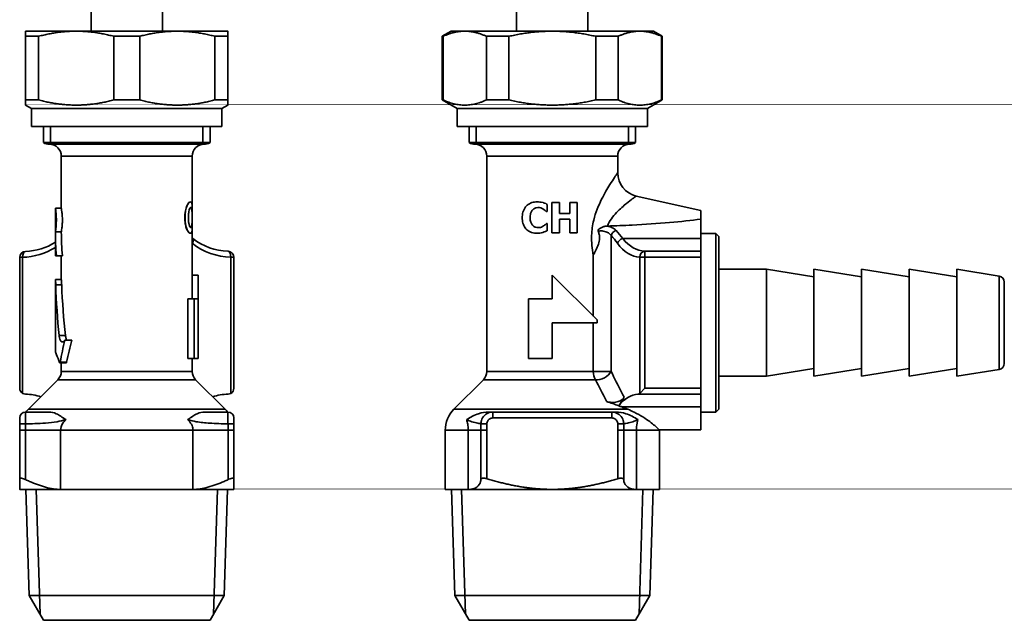
# Model space of a CAD drawing. Units: millimetres. Extents: x 52 to 239, y 41 to 184.
# Drawn here: x 156 to 239, y 78 to 129 of the extents above; entities that cross this region are included whole.
import ezdxf

# ---------------------------------------------------------------- set-up
doc = ezdxf.new("R2010")
doc.units = ezdxf.units.MM
doc.layers.add('Visible (ISO)', color=7, linetype='Continuous', lineweight=35)
doc.layers.add('Visible Narrow (ISO)', color=7, linetype='Continuous', lineweight=35)

msp = doc.modelspace()

# ---------------------------------------------------------------- linework, layer by layer
at = {"layer": 'Visible (ISO)'}
for p, q in [((161.809, 132.54), (161.809, 127.985)), ((167.809, 132.54), (167.809, 127.985)), ((197.583, 132.54), (197.583, 127.985)), ((203.583, 132.54), (203.583, 127.985)), ((160.559, 127.985), (156.309, 127.985)), ((156.309, 127.552), (157.399, 127.552)), ((156.309, 122.206), (156.309, 127.552)), ((157.399, 122.206), (157.399, 127.552)), ((169.059, 127.985), (160.559, 127.985)), ((163.719, 127.552), (165.899, 127.552)), ((163.719, 122.206), (163.719, 127.552)), ((165.899, 122.206), (165.899, 127.552)), ((173.309, 127.985), (169.059, 127.985)), ((172.219, 127.552), (173.309, 127.552)), ((172.219, 122.206), (172.219, 127.552)), ((173.309, 122.206), (173.309, 127.552)), ((192.083, 127.985), (191.333, 127.552)), ((191.333, 127.552), (191.397, 127.552)), ((191.333, 122.206), (191.333, 127.552)), ((191.397, 122.206), (191.397, 127.552)), ((193.221, 127.985), (192.083, 127.985)), ((200.583, 127.985), (193.221, 127.985)), ((195.046, 127.552), (196.934, 127.552)), ((195.046, 122.206), (195.046, 127.552)), ((196.934, 122.206), (196.934, 127.552)), ((207.944, 127.985), (200.583, 127.985)), ((204.231, 127.552), (206.119, 127.552)), ((204.231, 122.206), (204.231, 127.552)), ((206.119, 122.206), (206.119, 127.552)), ((209.083, 127.985), (207.944, 127.985)), ((209.083, 127.985), (209.833, 127.552)), ((209.768, 127.552), (209.833, 127.552)), ((209.768, 122.206), (209.768, 127.552)), ((209.833, 122.206), (209.833, 127.552)), ((157.399, 122.206), (156.309, 122.206)), ((156.809, 121.485), (156.309, 121.773)), ((165.899, 122.206), (163.719, 122.206)), ((173.309, 122.206), (172.219, 122.206)), ((172.809, 121.485), (173.309, 121.773)), ((191.397, 122.206), (191.333, 122.206)), ((192.583, 121.485), (191.333, 122.206)), ((196.934, 122.206), (195.046, 122.206)), ((206.119, 122.206), (204.231, 122.206)), ((208.583, 121.485), (209.833, 122.206)), ((209.833, 122.206), (209.768, 122.206)), ((156.809, 119.985), (156.809, 121.485)), ((156.809, 121.485), (172.809, 121.485)), ((172.809, 119.985), (172.809, 121.485)), ((192.583, 119.985), (192.583, 121.485)), ((192.583, 121.485), (208.583, 121.485)), ((208.583, 119.985), (208.583, 121.485)), ((156.809, 119.985), (172.809, 119.985)), ((157.809, 119.985), (157.809, 118.619)), ((171.809, 119.985), (171.809, 118.619)), ((192.583, 119.985), (208.583, 119.985)), ((193.583, 119.985), (193.583, 118.619)), ((207.583, 119.985), (207.583, 118.619)), ((157.809, 118.619), (171.809, 118.619)), ((157.809, 118.619), (171.809, 118.619)), ((193.583, 118.619), (207.583, 118.619)), ((193.583, 118.619), (207.583, 118.619)), ((159.309, 117.485), (159.309, 113.111)), ((170.309, 117.485), (170.309, 113.594)), ((195.083, 117.485), (195.083, 99.399)), ((206.083, 117.485), (206.083, 116.087)), ((170.169, 113.643), (170.159, 113.643)), ((170.303, 112.826), (170.303, 113.431)), ((170.319, 113.594), (170.309, 113.594)), ((170.309, 111.054), (170.309, 113.594)), ((170.319, 113.594), (170.319, 113.594)), ((170.319, 113.594), (170.319, 111.054)), ((170.319, 113.594), (170.319, 111.054)), ((200.164, 112.826), (200.164, 113.431)), ((200.54, 113.594), (201.179, 113.594)), ((200.54, 113.594), (200.54, 111.054)), ((201.179, 112.663), (201.179, 113.594)), ((202.045, 113.594), (202.683, 113.594)), ((202.045, 113.594), (202.045, 112.663)), ((202.683, 111.054), (202.683, 113.594)), ((213.083, 112.918), (207.646, 114.135)), ((158.809, 113.111), (159.309, 113.111)), ((158.809, 113.111), (158.809, 111.111)), ((170.298, 112.826), (170.288, 112.826)), ((170.303, 112.826), (170.298, 112.826)), ((200.164, 112.826), (200.1, 112.826)), ((201.179, 112.663), (202.045, 112.663)), ((213.083, 112.918), (213.083, 112.193)), ((170.298, 111.819), (170.288, 111.819)), ((170.298, 111.819), (170.303, 111.819)), ((170.303, 111.223), (170.303, 111.819)), ((200.106, 111.819), (200.164, 111.819)), ((200.164, 111.223), (200.164, 111.819)), ((201.179, 111.054), (201.179, 112.18)), ((202.045, 112.18), (201.179, 112.18)), ((202.045, 112.18), (202.045, 111.054)), ((213.083, 112.193), (213.083, 110.556)), ((158.809, 111.111), (159.309, 111.111)), ((158.809, 111.105), (158.809, 109.111)), ((159.309, 111.111), (159.309, 111.105)), ((170.169, 111.004), (170.158, 111.004)), ((170.269, 111.616), (170.259, 111.616)), ((170.319, 111.054), (170.309, 111.054)), ((170.309, 111.054), (170.309, 107.485)), ((170.319, 111.054), (170.319, 111.054)), ((201.179, 111.054), (200.54, 111.054)), ((202.683, 111.054), (202.045, 111.054)), ((214.333, 110.985), (213.083, 110.985)), ((214.333, 95.985), (214.333, 110.985)), ((214.583, 110.735), (214.333, 110.985)), ((213.083, 109.487), (213.083, 110.556)), ((214.583, 110.735), (214.583, 96.235)), ((213.083, 109.487), (213.083, 108.987)), ((155.809, 108.985), (155.809, 97.985)), ((158.892, 109.111), (158.809, 109.111)), ((158.892, 109.111), (159.4, 109.111)), ((159.309, 109.111), (159.309, 107.114)), ((173.809, 97.982), (173.809, 108.987)), ((213.083, 97.982), (213.083, 108.987)), ((214.583, 107.985), (218.583, 107.985)), ((218.583, 98.985), (218.583, 107.985)), ((222.583, 107.335), (218.583, 107.985)), ((222.583, 98.985), (222.583, 107.985)), ((226.583, 107.335), (222.583, 107.985)), ((226.583, 98.985), (226.583, 107.985)), ((230.583, 107.335), (226.583, 107.985)), ((230.583, 98.985), (230.583, 107.985)), ((234.583, 107.335), (230.583, 107.985)), ((234.583, 98.985), (234.583, 107.985)), ((238.163, 107.403), (234.583, 107.985)), ((158.809, 107.114), (158.809, 103.583)), ((158.809, 107.114), (159.309, 107.114)), ((170.309, 105.485), (170.309, 107.485)), ((170.809, 107.485), (170.309, 107.485)), ((170.809, 107.485), (170.809, 105.485)), ((200.583, 107.485), (204.343, 103.724)), ((200.583, 107.485), (200.583, 105.485)), ((238.583, 106.909), (238.583, 100.06)), ((158.841, 106.678), (159.344, 106.678)), ((169.933, 100.485), (169.933, 105.485)), ((170.466, 105.485), (169.933, 105.485)), ((170.466, 105.485), (170.809, 105.485)), ((170.466, 105.485), (170.466, 100.485)), ((170.809, 105.485), (170.809, 103.485)), ((198.583, 105.485), (200.583, 105.485)), ((198.583, 105.485), (198.583, 100.485)), ((170.809, 100.485), (170.809, 103.485)), ((204.343, 103.485), (200.583, 103.485)), ((200.583, 100.485), (200.583, 103.485)), ((204.343, 103.724), (204.343, 103.485)), ((158.809, 102.402), (158.817, 102.402)), ((158.809, 102.402), (158.809, 101.028)), ((159.613, 102.01), (160.199, 102.01)), ((170.466, 100.485), (169.933, 100.485)), ((170.309, 100.485), (170.309, 99.399)), ((170.809, 100.485), (170.466, 100.485)), ((200.583, 100.485), (198.583, 100.485)), ((159.186, 100.112), (159.723, 100.112)), ((159.309, 100.112), (159.309, 99.399)), ((222.583, 99.635), (218.583, 98.985)), ((226.583, 99.635), (222.583, 98.985)), ((230.583, 99.635), (226.583, 98.985)), ((234.583, 99.635), (230.583, 98.985)), ((238.163, 99.566), (234.583, 98.985)), ((159.016, 98.692), (156.541, 96.217)), ((170.602, 98.692), (173.077, 96.217)), ((194.79, 98.692), (192.315, 96.217)), ((214.583, 98.985), (218.583, 98.985)), ((207.938, 97.549), (208.371, 97.982)), ((213.083, 97.982), (213.083, 97.483)), ((213.083, 96.413), (213.083, 97.483)), ((213.083, 96.413), (213.083, 94.485)), ((214.583, 96.235), (214.333, 95.985)), ((205.584, 95.985), (195.581, 95.985)), ((214.333, 95.985), (213.083, 95.985)), ((155.809, 94.449), (155.809, 90.379)), ((173.809, 90.379), (173.809, 94.449)), ((191.583, 94.449), (191.583, 89.485)), ((213.083, 94.485), (209.582, 94.485)), ((209.583, 94.449), (209.583, 89.485)), ((155.809, 89.485), (159.242, 89.485)), ((156.612, 80.559), (156.333, 89.485)), ((170.376, 89.485), (159.242, 89.485)), ((170.376, 89.485), (173.809, 89.485)), ((173.006, 80.559), (173.285, 89.485)), ((193.511, 89.485), (191.583, 89.485)), ((192.385, 80.559), (192.106, 89.485)), ((193.511, 89.485), (200.583, 89.485)), ((200.583, 89.485), (207.654, 89.485)), ((209.583, 89.485), (207.654, 89.485)), ((208.78, 80.559), (209.059, 89.485)), ((173.006, 80.559), (156.612, 80.559)), ((157.809, 78.485), (156.612, 80.559)), ((171.809, 78.485), (173.006, 80.559)), ((208.78, 80.559), (192.385, 80.559)), ((193.583, 78.485), (192.385, 80.559)), ((207.583, 78.485), (208.78, 80.559)), ((157.809, 78.485), (171.809, 78.485)), ((193.583, 78.485), (207.583, 78.485))]:
    msp.add_line(p, q, dxfattribs=at)
for centre, radius, start, end in [((158.309, 119.485), 1, 240, 270), ((158.309, 117.485), 1, 0, 90), ((171.309, 117.485), 1, 90, 180), ((171.309, 119.485), 1, 270, 300), ((194.083, 119.485), 1, 240, 270), ((194.083, 117.485), 1, 0, 90), ((207.083, 117.485), 1, 90, 180), ((207.083, 119.485), 1, 270, 300), ((208.083, 116.087), 2, 180, 257.3864), ((156.146, 114.482), 5, 271.70177, 302.18582), ((164.809, 103.485), 9, 51.78679, 52.33011), ((173.469, 114.485), 5, 231.78679, 268.33033), ((156.309, 108.985), 0.5, 91.70177, 180), ((173.309, 108.987), 0.5, 0, 88.33033), ((238.083, 106.909), 0.5, 0, 80.77011), ((158.309, 99.399), 1, 315, 0), ((171.309, 99.399), 1, 180, 225), ((194.083, 99.399), 1, 315, 0), ((238.083, 100.06), 0.5, 279.22989, 0), ((156.309, 97.985), 0.5, 180, 240), ((173.309, 97.982), 0.5, 300, 0), ((156.309, 97.985), 0.5, 240, 268.29823), ((156.146, 92.487), 5, 73.13383, 88.29823), ((173.469, 92.485), 5, 91.66967, 106.81556), ((173.309, 97.982), 0.5, 271.66967, 300), ((158.309, 94.449), 2.5, 135, 142.1052), ((171.309, 94.449), 2.5, 37.8948, 45), ((194.083, 94.449), 2.5, 135, 180), ((156.309, 95.485), 0.5, 90, 180), ((173.309, 95.485), 0.5, 0, 90), ((207.083, 94.449), 2.5, 0, 0.8144)]:
    msp.add_arc(centre, radius, start, end, dxfattribs=at)
for centre, major_axis, ratio, start_param, end_param in [((164.809, 111.105), (0, 12), 0.5, 1.570272, 1.737712), ((164.809, 111.105), (0, 11), 0.5, 1.570796, 1.753049), ((164.809, 108.684), (0, 19.578), 0.306463, 1.673462, 1.897506), ((164.809, 108.684), (0, 17.947), 0.306463, 1.682833, 1.928478), ((164.809, 103.776), (0, 18.688), 0.321056, 1.584646, 1.637356), ((164.809, 95.335), (0, -13.349), 0.449479, 4.18879, 4.342068), ((164.809, 100.009), (6, 0), 0.666926, 2.617994, 2.626314), ((164.809, 95.335), (0, -12.236), 0.449479, 4.135458, 4.306521), ((202.886, 103.485), (0, 9), 0.57735, 3.825813, 3.943082), ((207.886, 92.485), (0, -5), 0.57735, 3.170734, 3.777396), ((207.794, 97.982), (0, 0.5), 0.57735, 3.170734, 3.665191)]:
    msp.add_ellipse(centre, major_axis=major_axis, ratio=ratio, start_param=start_param, end_param=end_param, dxfattribs=at)
for points, weights in [([(156.309, 127.552), (156.309, 127.985), (156.309, 127.985)], [1.02693160626, 1.03548897262, 1]), ([(160.559, 127.985), (159.046, 127.985), (157.399, 127.552)], [1, 1.03548897262, 1.02693160626]), ([(163.719, 127.552), (162.072, 127.985), (160.559, 127.985)], [1.02693160626, 1.03548897262, 1]), ([(169.059, 127.985), (167.546, 127.985), (165.899, 127.552)], [1, 1.03548897262, 1.02693160626]), ([(172.219, 127.552), (170.572, 127.985), (169.059, 127.985)], [1.02693160626, 1.03548897262, 1]), ([(173.309, 127.985), (173.309, 127.985), (173.309, 127.552)], [1, 1.03548897262, 1.02693160626]), ([(193.221, 127.985), (192.348, 127.985), (191.397, 127.552)], [1, 1.03548897262, 1.02693160626]), ([(195.046, 127.552), (194.095, 127.985), (193.221, 127.985)], [1.02693160626, 1.03548897262, 1]), ([(200.583, 127.985), (198.835, 127.985), (196.934, 127.552)], [1, 1.03548897262, 1.02693160626]), ([(204.231, 127.552), (202.33, 127.985), (200.583, 127.985)], [1.02693160626, 1.03548897262, 1]), ([(207.944, 127.985), (207.07, 127.985), (206.119, 127.552)], [1, 1.03548897262, 1.02693160626]), ([(209.768, 127.552), (208.817, 127.985), (207.944, 127.985)], [1.02693160626, 1.03548897262, 1]), ([(156.309, 121.773), (156.309, 121.773), (156.309, 122.206)], [1.10294117647, 1.10294117647, 1.05633802817]), ([(157.399, 122.206), (160.559, 121.375), (163.719, 122.206)], [1.05633802817, 1.14954432477, 1.05633802817]), ([(165.899, 122.206), (169.059, 121.375), (172.219, 122.206)], [1.05633802817, 1.14954432477, 1.05633802817]), ([(173.309, 122.206), (173.309, 121.773), (173.309, 121.773)], [1.05633802817, 1.10294117647, 1.10294117647]), ([(191.397, 122.206), (193.221, 121.375), (195.046, 122.206)], [1.05633802817, 1.14954432477, 1.05633802817]), ([(196.934, 122.206), (200.583, 121.375), (204.231, 122.206)], [1.05633802817, 1.14954432477, 1.05633802817]), ([(206.119, 122.206), (207.944, 121.375), (209.768, 122.206)], [1.05633802817, 1.14954432477, 1.05633802817]), ([(206.172, 96.508), (206.171, 96.509), (206.171, 96.51)], [1.6297797631, 1.63000973862, 1.6302396925]), ([(155.809, 89.485), (155.809, 89.485), (155.809, 90.379)], [1, 1.06729728821, 1.04887753013]), ([(173.809, 90.379), (173.809, 89.485), (173.809, 89.485)], [1.04887753013, 1.06729728821, 1]), ([(195.08, 90.379), (198.049, 89.485), (200.583, 89.485)], [1.04887753013, 1.06729728821, 1]), ([(200.583, 89.485), (203.116, 89.485), (206.085, 90.379)], [1, 1.06729728821, 1.04887753013])]:
    msp.add_rational_spline(points, weights, degree=2, dxfattribs=at)
for points, knots in [([(169.697, 112.322), (169.697, 112.433), (169.701, 112.544), (169.727, 112.816), (169.754, 112.967), (169.828, 113.22), (169.869, 113.322), (169.953, 113.484), (169.995, 113.542), (170.082, 113.625), (170.123, 113.643), (170.159, 113.643)], [0, 0, 0, 0, 0.0333386, 0.0333386, 0.0832063, 0.0832063, 0.1253688, 0.1253688, 0.1666925, 0.1666925, 0.212715, 0.212715, 0.212715, 0.212715]), ([(170.169, 113.643), (170.133, 113.643), (170.09, 113.624), (169.996, 113.532), (169.947, 113.46), (169.866, 113.289), (169.82, 113.176), (169.745, 112.862), (169.722, 112.697), (169.709, 112.457), (169.708, 112.389), (169.708, 112.322)], [-0.2795996, -0.2795996, -0.2795996, -0.2795996, -0.2040865, -0.2040865, -0.1283732, -0.1283732, -0.0724768, -0.0724768, -0.0203318, -0.0203318, 0, 0, 0, 0]), ([(170.265, 113.579), (170.234, 113.635), (170.196, 113.641), (170.178, 113.643), (170.173, 113.643), (170.169, 113.643)], [-0.02463859, -0.02463859, -0.02463859, -0.02463859, -0.00577739, -0.00577739, 0, 0, 0, 0]), ([(170.303, 113.431), (170.299, 113.461), (170.287, 113.524), (170.268, 113.572), (170.266, 113.576), (170.265, 113.579)], [-0.04516378, -0.04516378, -0.04516378, -0.04516378, -0.00361936, -0.00361936, 0, 0, 0, 0]), ([(199.305, 113.643), (199.153, 113.643), (199.003, 113.624), (198.718, 113.532), (198.59, 113.46), (198.393, 113.289), (198.29, 113.176), (198.131, 112.862), (198.088, 112.697), (198.063, 112.457), (198.06, 112.389), (198.06, 112.322)], [-0.2795996, -0.2795996, -0.2795996, -0.2795996, -0.2040865, -0.2040865, -0.1283732, -0.1283732, -0.0724768, -0.0724768, -0.0203318, -0.0203318, 0, 0, 0, 0]), ([(199.81, 113.579), (199.596, 113.635), (199.423, 113.641), (199.343, 113.643), (199.324, 113.643), (199.305, 113.643)], [-0.02463859, -0.02463859, -0.02463859, -0.02463859, -0.00577739, -0.00577739, 0, 0, 0, 0]), ([(200.164, 113.431), (200.107, 113.461), (199.974, 113.524), (199.833, 113.572), (199.821, 113.576), (199.81, 113.579)], [-0.04516378, -0.04516378, -0.04516378, -0.04516378, -0.00361936, -0.00361936, 0, 0, 0, 0]), ([(158.809, 111.111), (158.809, 111.112), (158.813, 111.137), (158.829, 111.239), (158.84, 111.315), (158.861, 111.493), (158.872, 111.605), (158.888, 111.851), (158.892, 111.985), (158.892, 112.111), (158.892, 112.237), (158.888, 112.371), (158.872, 112.617), (158.861, 112.73), (158.84, 112.907), (158.829, 112.984), (158.813, 113.086), (158.809, 113.111), (158.809, 113.111)], [-0.1506603, -0.1506603, -0.1506603, -0.1506603, -0.1132323, -0.1132323, -0.0754896, -0.0754896, -0.0377448, -0.0377448, 0, 0, 0, 0.0377448, 0.0377448, 0.0754896, 0.0754896, 0.1132323, 0.1132323, 0.1506603, 0.1506603, 0.1506603, 0.1506603]), ([(159.309, 113.111), (159.309, 113.111), (159.314, 113.086), (159.331, 112.984), (159.343, 112.907), (159.366, 112.73), (159.378, 112.617), (159.395, 112.371), (159.4, 112.237), (159.4, 112.111), (159.4, 111.985), (159.395, 111.851), (159.378, 111.605), (159.366, 111.493), (159.343, 111.316), (159.331, 111.239), (159.314, 111.136), (159.309, 111.111), (159.309, 111.111)], [-0.151033, -0.151033, -0.151033, -0.151033, -0.1132761, -0.1132761, -0.0755193, -0.0755193, -0.0377596, -0.0377596, 0, 0, 0, 0.0377596, 0.0377596, 0.0755193, 0.0755193, 0.1132761, 0.1132761, 0.151033, 0.151033, 0.151033, 0.151033]), ([(169.994, 112.32), (169.994, 112.53), (170.009, 112.655), (170.027, 112.795), (170.04, 112.87), (170.06, 112.947), (170.063, 112.96), (170.067, 112.972)], [-0.05047639, -0.05047639, -0.05047639, -0.05047639, -0.03014235, -0.03014235, -0.00527906, -0.00527906, 0, 0, 0, 0]), ([(170.067, 112.972), (170.085, 113.031), (170.104, 113.083), (170.134, 113.13), (170.154, 113.159), (170.184, 113.167), (170.188, 113.168), (170.192, 113.168)], [-0.1211399, -0.1211399, -0.1211399, -0.1211399, -0.0406787, -0.0406787, -0.0053293, -0.0053293, 0, 0, 0, 0]), ([(170.257, 113.036), (170.251, 113.063), (170.244, 113.087), (170.225, 113.135), (170.216, 113.146), (170.205, 113.16), (170.196, 113.166), (170.187, 113.167)], [0, 0, 0, 0, 0.0154576, 0.0154576, 0.0375355, 0.0375355, 0.1216384, 0.1216384, 0.1216384, 0.1216384]), ([(170.192, 113.168), (170.207, 113.168), (170.221, 113.158), (170.239, 113.126), (170.251, 113.1), (170.263, 113.05), (170.265, 113.043), (170.267, 113.036)], [-0.08202477, -0.08202477, -0.08202477, -0.08202477, -0.03064286, -0.03064286, -0.00411323, -0.00411323, 0, 0, 0, 0]), ([(170.288, 112.826), (170.285, 112.852), (170.282, 112.879), (170.274, 112.941), (170.268, 112.984), (170.257, 113.036)], [0, 0, 0, 0, 0.01187336, 0.01187336, 0.02869855, 0.02869855, 0.02869855, 0.02869855]), ([(170.267, 113.036), (170.272, 113.014), (170.283, 112.965), (170.297, 112.837), (170.297, 112.832), (170.298, 112.826)], [-0.05901946, -0.05901946, -0.05901946, -0.05901946, -0.00255877, -0.00255877, 0, 0, 0, 0]), ([(198.719, 112.32), (198.719, 112.53), (198.759, 112.655), (198.812, 112.795), (198.85, 112.87), (198.912, 112.947), (198.923, 112.96), (198.935, 112.972)], [-0.05047639, -0.05047639, -0.05047639, -0.05047639, -0.03014235, -0.03014235, -0.00527906, -0.00527906, 0, 0, 0, 0]), ([(198.935, 112.972), (198.992, 113.031), (199.058, 113.083), (199.165, 113.13), (199.24, 113.159), (199.372, 113.167), (199.389, 113.168), (199.406, 113.168)], [-0.1211399, -0.1211399, -0.1211399, -0.1211399, -0.0406787, -0.0406787, -0.0053293, -0.0053293, 0, 0, 0, 0]), ([(199.406, 113.168), (199.475, 113.168), (199.543, 113.158), (199.643, 113.126), (199.713, 113.1), (199.801, 113.05), (199.813, 113.043), (199.824, 113.036)], [-0.08202477, -0.08202477, -0.08202477, -0.08202477, -0.03064286, -0.03064286, -0.00411323, -0.00411323, 0, 0, 0, 0]), ([(199.824, 113.036), (199.86, 113.014), (199.938, 112.965), (200.087, 112.837), (200.094, 112.832), (200.1, 112.826)], [-0.05901946, -0.05901946, -0.05901946, -0.05901946, -0.00255877, -0.00255877, 0, 0, 0, 0]), ([(170.158, 111.004), (170.118, 111.004), (170.07, 111.026), (169.969, 111.132), (169.919, 111.209), (169.829, 111.408), (169.792, 111.518), (169.737, 111.759), (169.719, 111.88), (169.7, 112.11), (169.697, 112.216), (169.697, 112.322)], [0, 0, 0, 0, 0.0515965, 0.0515965, 0.0998892, 0.0998892, 0.1429269, 0.1429269, 0.1811633, 0.1811633, 0.2128025, 0.2128025, 0.2128025, 0.2128025]), ([(169.708, 112.322), (169.708, 112.164), (169.716, 112.005), (169.756, 111.713), (169.785, 111.583), (169.863, 111.347), (169.91, 111.246), (170.013, 111.087), (170.067, 111.038), (170.134, 111.008), (170.152, 111.004), (170.169, 111.004)], [-0.2129441, -0.2129441, -0.2129441, -0.2129441, -0.165443, -0.165443, -0.1209509, -0.1209509, -0.0745382, -0.0745382, -0.0217167, -0.0217167, 0, 0, 0, 0]), ([(170.071, 111.661), (170.061, 111.692), (170.052, 111.726), (170.035, 111.804), (170.027, 111.847), (170.011, 111.958), (169.998, 112.062), (169.995, 112.263), (169.994, 112.291), (169.994, 112.32)], [-0.1280611, -0.1280611, -0.1280611, -0.1280611, -0.0954822, -0.0954822, -0.0602931, -0.0602931, -0.0084785, -0.0084785, 0, 0, 0, 0]), ([(170.259, 111.616), (170.263, 111.633), (170.267, 111.651), (170.274, 111.695), (170.277, 111.714), (170.282, 111.761), (170.286, 111.791), (170.288, 111.819)], [0, 0, 0, 0, 0.01021187, 0.01021187, 0.02291342, 0.02291342, 0.04142368, 0.04142368, 0.04142368, 0.04142368]), ([(170.298, 111.819), (170.292, 111.753), (170.284, 111.688), (170.272, 111.629), (170.271, 111.622), (170.269, 111.616)], [-0.0334619, -0.0334619, -0.0334619, -0.0334619, -0.0038701, -0.0038701, 0, 0, 0, 0]), ([(198.06, 112.322), (198.06, 112.164), (198.076, 112.005), (198.155, 111.713), (198.214, 111.583), (198.385, 111.347), (198.496, 111.246), (198.766, 111.087), (198.925, 111.038), (199.163, 111.008), (199.233, 111.004), (199.303, 111.004)], [-0.2129441, -0.2129441, -0.2129441, -0.2129441, -0.165443, -0.165443, -0.1209509, -0.1209509, -0.0745382, -0.0745382, -0.0217167, -0.0217167, 0, 0, 0, 0]), ([(198.947, 111.661), (198.915, 111.692), (198.887, 111.726), (198.835, 111.804), (198.813, 111.847), (198.765, 111.958), (198.73, 112.062), (198.719, 112.263), (198.719, 112.291), (198.719, 112.32)], [-0.1280611, -0.1280611, -0.1280611, -0.1280611, -0.0954822, -0.0954822, -0.0602931, -0.0602931, -0.0084785, -0.0084785, 0, 0, 0, 0]), ([(200.106, 111.819), (200.033, 111.753), (199.958, 111.688), (199.865, 111.629), (199.854, 111.622), (199.843, 111.616)], [-0.0334619, -0.0334619, -0.0334619, -0.0334619, -0.0038701, -0.0038701, 0, 0, 0, 0]), ([(213.083, 112.193), (212.264, 112.086), (211.375, 111.989), (209.432, 111.818), (208.37, 111.747), (206.604, 111.658), (205.91, 111.631), (205.219, 111.609)], [2.4735913, 2.4735913, 2.4735913, 2.4735913, 2.7505117, 2.7505117, 3.0541496, 3.0541496, 3.2477, 3.2477, 3.2477, 3.2477]), ([(170.193, 111.48), (170.177, 111.48), (170.161, 111.491), (170.127, 111.53), (170.106, 111.561), (170.078, 111.638), (170.075, 111.649), (170.071, 111.661)], [-0.07090439, -0.07090439, -0.07090439, -0.07090439, -0.03669748, -0.03669748, -0.00523854, -0.00523854, 0, 0, 0, 0]), ([(170.169, 111.004), (170.213, 111.004), (170.235, 111.02), (170.261, 111.069), (170.263, 111.074), (170.265, 111.078)], [-0.05356727, -0.05356727, -0.05356727, -0.05356727, -0.00482399, -0.00482399, 0, 0, 0, 0]), ([(170.188, 111.48), (170.195, 111.481), (170.202, 111.485), (170.22, 111.501), (170.227, 111.516), (170.242, 111.549), (170.251, 111.578), (170.259, 111.616)], [0.00244097, 0.00244097, 0.00244097, 0.00244097, 0.01287268, 0.01287268, 0.03055015, 0.03055015, 0.07942875, 0.07942875, 0.07942875, 0.07942875]), ([(170.269, 111.616), (170.262, 111.581), (170.253, 111.553), (170.235, 111.512), (170.223, 111.488), (170.2, 111.48), (170.196, 111.48), (170.193, 111.48)], [-0.07082874, -0.07082874, -0.07082874, -0.07082874, -0.03436027, -0.03436027, -0.00488223, -0.00488223, 0, 0, 0, 0]), ([(170.265, 111.078), (170.27, 111.088), (170.285, 111.117), (170.302, 111.214), (170.302, 111.218), (170.303, 111.223)], [-0.06881911, -0.06881911, -0.06881911, -0.06881911, -0.00311954, -0.00311954, 0, 0, 0, 0]), ([(199.41, 111.48), (199.339, 111.48), (199.269, 111.491), (199.138, 111.53), (199.063, 111.561), (198.972, 111.638), (198.959, 111.649), (198.947, 111.661)], [-0.07090439, -0.07090439, -0.07090439, -0.07090439, -0.03669748, -0.03669748, -0.00523854, -0.00523854, 0, 0, 0, 0]), ([(199.303, 111.004), (199.488, 111.004), (199.611, 111.02), (199.781, 111.069), (199.797, 111.074), (199.812, 111.078)], [-0.05356727, -0.05356727, -0.05356727, -0.05356727, -0.00482399, -0.00482399, 0, 0, 0, 0]), ([(199.843, 111.616), (199.79, 111.581), (199.73, 111.553), (199.624, 111.512), (199.554, 111.488), (199.442, 111.48), (199.426, 111.48), (199.41, 111.48)], [-0.07082874, -0.07082874, -0.07082874, -0.07082874, -0.03436027, -0.03436027, -0.00488223, -0.00488223, 0, 0, 0, 0]), ([(199.812, 111.078), (199.846, 111.088), (199.938, 111.117), (200.145, 111.214), (200.154, 111.218), (200.164, 111.223)], [-0.06881911, -0.06881911, -0.06881911, -0.06881911, -0.00311954, -0.00311954, 0, 0, 0, 0]), ([(204.439, 111.184), (204.476, 111.092), (204.506, 110.997), (204.536, 110.857), (204.543, 110.813), (204.549, 110.768), (204.549, 110.766), (204.551, 110.744), (204.553, 110.723), (204.555, 110.694), (204.556, 110.686), (204.557, 110.672), (204.557, 110.667), (204.557, 110.656), (204.557, 110.651), (204.558, 110.638), (204.558, 110.631), (204.558, 110.607), (204.558, 110.59), (204.557, 110.537), (204.554, 110.501), (204.542, 110.379), (204.525, 110.293), (204.457, 110.039), (204.387, 109.871), (204.265, 109.62), (204.225, 109.542), (204.142, 109.386), (204.101, 109.309), (204.051, 109.215), (204.042, 109.197), (204.032, 109.178), (204.03, 109.176), (204.029, 109.174)], [0.0381574, 0.0381574, 0.0381574, 0.0381574, 0.0698006, 0.0698006, 0.0839959, 0.0839959, 0.0843922, 0.0843922, 0.0911387, 0.0911387, 0.0937428, 0.0937428, 0.0954761, 0.0954761, 0.0971472, 0.0971472, 0.0994441, 0.0994441, 0.1048001, 0.1048001, 0.1163162, 0.1163162, 0.1441462, 0.1441462, 0.2004696, 0.2004696, 0.2268801, 0.2268801, 0.2536297, 0.2536297, 0.2597197, 0.2597197, 0.260445, 0.260445, 0.260445, 0.260445]), ([(204.439, 111.184), (204.436, 111.192), (204.434, 111.201), (204.433, 111.218), (204.434, 111.226), (204.439, 111.248), (204.445, 111.261), (204.466, 111.298), (204.487, 111.322), (204.548, 111.385), (204.608, 111.431), (204.752, 111.512), (204.829, 111.543), (204.996, 111.59), (205.086, 111.604), (205.179, 111.608)], [0, 0, 0, 0, 0.00259585, 0.00259585, 0.00516786, 0.00516786, 0.0094576, 0.0094576, 0.0183314, 0.0183314, 0.03716019, 0.03716019, 0.05531675, 0.05531675, 0.07511374, 0.07511374, 0.07511374, 0.07511374]), ([(158.841, 106.678), (158.837, 106.763), (158.832, 106.841), (158.823, 106.965), (158.818, 107.021), (158.811, 107.095), (158.809, 107.114), (158.809, 107.114)], [0.03123399, 0.03123399, 0.03123399, 0.03123399, 0.0572311, 0.0572311, 0.0826744, 0.0826744, 0.1081177, 0.1081177, 0.1081177, 0.1081177]), ([(159.309, 107.114), (159.309, 107.114), (159.311, 107.094), (159.319, 107.016), (159.325, 106.958), (159.335, 106.832), (159.34, 106.758), (159.344, 106.678)], [0.32441102, 0.32441102, 0.32441102, 0.32441102, 0.35061318, 0.35061318, 0.37681534, 0.37681534, 0.40136427, 0.40136427, 0.40136427, 0.40136427]), ([(158.809, 103.583), (158.809, 103.583), (158.809, 103.58), (158.809, 103.571), (158.809, 103.564), (158.809, 103.546), (158.81, 103.535), (158.81, 103.521), (158.81, 103.519), (158.81, 103.518)], [0.04215815, 0.04215815, 0.04215815, 0.04215815, 0.045465, 0.045465, 0.04877185, 0.04877185, 0.05249136, 0.05249136, 0.052993, 0.052993, 0.052993, 0.052993]), ([(158.822, 102.533), (158.823, 102.523), (158.823, 102.511), (158.823, 102.5), (158.823, 102.488), (158.823, 102.475), (158.822, 102.451), (158.822, 102.44), (158.821, 102.423), (158.82, 102.415), (158.819, 102.405), (158.818, 102.402), (158.817, 102.402)], [-0.00321824, -0.00321824, -0.00321824, -0.00321824, 0, 0, 0, 0.00362319, 0.00362319, 0.00724638, 0.00724638, 0.01065551, 0.01065551, 0.01406464, 0.01406464, 0.01406464, 0.01406464]), ([(159.588, 101.981), (159.572, 101.961), (159.555, 101.944), (159.49, 101.889), (159.442, 101.869), (159.357, 101.869), (159.314, 101.888), (159.241, 101.968), (159.21, 102.029), (159.163, 102.17), (159.144, 102.258), (159.13, 102.37), (159.128, 102.386), (159.126, 102.401)], [0.0790066, 0.0790066, 0.0790066, 0.0790066, 0.0899445, 0.0899445, 0.1199882, 0.1199882, 0.1490735, 0.1490735, 0.1781588, 0.1781588, 0.207464, 0.207464, 0.212028, 0.212028, 0.212028, 0.212028]), ([(159.657, 102.401), (159.659, 102.385), (159.661, 102.369), (159.677, 102.256), (159.698, 102.167), (159.736, 102.066), (159.749, 102.036), (159.764, 102.01)], [0.26442159, 0.26442159, 0.26442159, 0.26442159, 0.26916602, 0.26916602, 0.29867836, 0.29867836, 0.31183525, 0.31183525, 0.31183525, 0.31183525]), ([(158.809, 101.028), (158.809, 101.028), (158.848, 100.943), (158.983, 100.622), (159.075, 100.393), (159.164, 100.139)], [1.4506588, 1.4506588, 1.4506588, 1.4506588, 1.5644381, 1.5644381, 1.6733573, 1.6733573, 1.6733573, 1.6733573]), ([(159.164, 100.139), (159.166, 100.131), (159.17, 100.124), (159.177, 100.115), (159.182, 100.112), (159.19, 100.112), (159.194, 100.115), (159.203, 100.125), (159.206, 100.132), (159.212, 100.148), (159.214, 100.157), (159.216, 100.166)], [0.0366449, 0.0366449, 0.0366449, 0.0366449, 0.03991965, 0.03991965, 0.04345066, 0.04345066, 0.04699762, 0.04699762, 0.05054458, 0.05054458, 0.05361837, 0.05361837, 0.05361837, 0.05361837]), ([(159.756, 100.166), (159.754, 100.157), (159.752, 100.148), (159.746, 100.132), (159.741, 100.125), (159.732, 100.115), (159.727, 100.112), (159.723, 100.112)], [0.00434306, 0.00434306, 0.00434306, 0.00434306, 0.00736052, 0.00736052, 0.01098301, 0.01098301, 0.0146055, 0.0146055, 0.0146055, 0.0146055]), ([(205.154, 96.864), (205.286, 96.822), (205.429, 96.798), (205.723, 96.787), (205.872, 96.8), (206.144, 96.864), (206.267, 96.912), (206.425, 97.01), (206.474, 97.048), (206.558, 97.131), (206.592, 97.176), (206.619, 97.224)], [0, 0, 0, 0, 0.0437757, 0.0437757, 0.0882651, 0.0882651, 0.1302856, 0.1302856, 0.1522375, 0.1522375, 0.1739146, 0.1739146, 0.1739146, 0.1739146]), ([(206.427, 96.413), (206.55, 96.366), (206.67, 96.318), (206.832, 96.253), (206.877, 96.235), (206.921, 96.217)], [3.20752499, 3.20752499, 3.20752499, 3.20752499, 3.25012666, 3.25012666, 3.26610606, 3.26610606, 3.26610606, 3.26610606]), ([(209.582, 94.485), (209.582, 94.485), (209.582, 94.485), (209.573, 94.494), (209.532, 94.534), (209.331, 94.724), (209.11, 94.926), (208.44, 95.424), (208.006, 95.708), (207.295, 96.056), (207.114, 96.138), (206.921, 96.217)], [-0.9535346, -0.9535346, -0.9535346, -0.9535346, -0.9389953, -0.9389953, -0.8162193, -0.8162193, -0.6125104, -0.6125104, -0.4109045, -0.4109045, -0.3482972, -0.3482972, -0.3482972, -0.3482972]), ([(155.809, 95.485), (155.809, 95.485), (155.809, 95.477), (155.809, 95.438), (155.809, 95.395), (155.809, 95.28), (155.809, 95.205), (155.809, 95.08), (155.809, 95.033), (155.809, 94.986)], [0, 0, 0, 0, 0.01500421, 0.01500421, 0.03901095, 0.03901095, 0.06395976, 0.06395976, 0.0779196, 0.0779196, 0.0779196, 0.0779196]), ([(158.245, 95.985), (157.928, 95.985), (157.601, 95.985), (156.951, 95.985), (156.629, 95.985), (156.309, 95.985)], [0.2258713, 0.2258713, 0.2258713, 0.2258713, 0.3267228, 0.3267228, 0.4227122, 0.4227122, 0.4227122, 0.4227122]), ([(158.245, 95.985), (158.469, 95.985), (158.675, 95.935), (159.143, 95.723), (159.381, 95.543), (159.68, 95.344), (159.681, 95.343), (159.683, 95.342)], [0, 0, 0, 0, 0.1062878, 0.1062878, 0.2459307, 0.2459307, 0.2466468, 0.2466468, 0.2466468, 0.2466468]), ([(169.935, 95.342), (169.937, 95.343), (169.938, 95.344), (170.237, 95.543), (170.475, 95.723), (170.943, 95.935), (171.149, 95.985), (171.373, 95.985)], [-0.0007233, -0.0007233, -0.0007233, -0.0007233, 0, 0, 0.141034, 0.141034, 0.2483807, 0.2483807, 0.2483807, 0.2483807]), ([(173.309, 95.985), (172.685, 95.985), (172.057, 95.985), (171.435, 95.985), (171.404, 95.985), (171.373, 95.985)], [0.0129182, 0.0129182, 0.0129182, 0.0129182, 0.1998276, 0.1998276, 0.2097591, 0.2097591, 0.2097591, 0.2097591]), ([(173.809, 94.986), (173.809, 95.033), (173.809, 95.08), (173.809, 95.205), (173.809, 95.28), (173.809, 95.395), (173.809, 95.438), (173.809, 95.477), (173.809, 95.485), (173.809, 95.485)], [0, 0, 0, 0, 0.01395984, 0.01395984, 0.03890865, 0.03890865, 0.06291539, 0.06291539, 0.0779196, 0.0779196, 0.0779196, 0.0779196]), ([(193.386, 95.342), (193.388, 95.343), (193.39, 95.344), (193.697, 95.543), (194.024, 95.723), (194.669, 95.935), (194.95, 95.985), (195.225, 95.985)], [-0.0007233, -0.0007233, -0.0007233, -0.0007233, 0, 0, 0.141034, 0.141034, 0.2483807, 0.2483807, 0.2483807, 0.2483807]), ([(195.581, 95.985), (195.568, 95.985), (195.456, 95.985), (195.247, 95.985), (195.236, 95.985), (195.225, 95.985)], [0.0129182, 0.0129182, 0.0129182, 0.0129182, 0.1998276, 0.1998276, 0.2097591, 0.2097591, 0.2097591, 0.2097591]), ([(205.94, 95.985), (205.828, 95.985), (205.74, 95.985), (205.623, 95.985), (205.591, 95.985), (205.584, 95.985)], [0.2258713, 0.2258713, 0.2258713, 0.2258713, 0.3267228, 0.3267228, 0.4227122, 0.4227122, 0.4227122, 0.4227122]), ([(205.94, 95.985), (206.215, 95.985), (206.496, 95.935), (207.141, 95.723), (207.468, 95.543), (207.775, 95.344), (207.777, 95.343), (207.779, 95.342)], [0, 0, 0, 0, 0.1062878, 0.1062878, 0.2459307, 0.2459307, 0.2466468, 0.2466468, 0.2466468, 0.2466468]), ([(155.809, 94.986), (155.809, 94.897), (155.809, 94.807), (155.809, 94.628), (155.809, 94.539), (155.809, 94.449)], [0.06749843, 0.06749843, 0.06749843, 0.06749843, 0.09434438, 0.09434438, 0.12119033, 0.12119033, 0.12119033, 0.12119033]), ([(173.809, 94.449), (173.809, 94.539), (173.809, 94.628), (173.809, 94.807), (173.809, 94.897), (173.809, 94.986)], [0, 0, 0, 0, 0.02684595, 0.02684595, 0.0536919, 0.0536919, 0.0536919, 0.0536919]), ([(156.295, 90.303), (156.268, 90.315), (156.242, 90.327), (156.155, 90.362), (156.091, 90.385), (155.976, 90.415), (155.926, 90.423), (155.853, 90.423), (155.827, 90.415), (155.811, 90.394), (155.809, 90.387), (155.809, 90.379)], [0.19266945, 0.19266945, 0.19266945, 0.19266945, 0.20105144, 0.20105144, 0.22115206, 0.22115206, 0.24125268, 0.24125268, 0.2613533, 0.2613533, 0.26932058, 0.26932058, 0.26932058, 0.26932058]), ([(159.242, 89.485), (158.873, 89.485), (158.436, 89.549), (157.529, 89.792), (157.057, 89.968), (156.518, 90.201), (156.407, 90.251), (156.295, 90.303)], [0.6230755, 0.6230755, 0.6230755, 0.6230755, 0.7639907, 0.7639907, 0.9049059, 0.9049059, 0.9409315, 0.9409315, 0.9409315, 0.9409315]), ([(173.324, 90.303), (173.211, 90.251), (173.1, 90.201), (172.561, 89.968), (172.09, 89.792), (171.182, 89.549), (170.745, 89.485), (170.376, 89.485)], [2.3215556, 2.3215556, 2.3215556, 2.3215556, 2.3575811, 2.3575811, 2.4984963, 2.4984963, 2.6394115, 2.6394115, 2.6394115, 2.6394115]), ([(173.809, 90.379), (173.809, 90.387), (173.807, 90.394), (173.791, 90.415), (173.765, 90.423), (173.692, 90.423), (173.642, 90.415), (173.527, 90.385), (173.463, 90.362), (173.376, 90.327), (173.35, 90.315), (173.324, 90.303)], [0.05582027, 0.05582027, 0.05582027, 0.05582027, 0.06378755, 0.06378755, 0.08388817, 0.08388817, 0.10398879, 0.10398879, 0.12408941, 0.12408941, 0.13247139, 0.13247139, 0.13247139, 0.13247139]), ([(194.58, 90.303), (194.577, 90.251), (194.57, 90.201), (194.518, 89.968), (194.413, 89.792), (194.055, 89.549), (193.802, 89.485), (193.511, 89.485)], [2.3215556, 2.3215556, 2.3215556, 2.3215556, 2.3575811, 2.3575811, 2.4984963, 2.4984963, 2.6394115, 2.6394115, 2.6394115, 2.6394115]), ([(195.08, 90.379), (195.054, 90.387), (195.026, 90.394), (194.932, 90.415), (194.865, 90.423), (194.752, 90.423), (194.701, 90.415), (194.625, 90.385), (194.6, 90.362), (194.584, 90.327), (194.581, 90.315), (194.58, 90.303)], [0.05582027, 0.05582027, 0.05582027, 0.05582027, 0.06378755, 0.06378755, 0.08388817, 0.08388817, 0.10398879, 0.10398879, 0.12408941, 0.12408941, 0.13247139, 0.13247139, 0.13247139, 0.13247139]), ([(206.585, 90.303), (206.584, 90.315), (206.581, 90.327), (206.565, 90.362), (206.54, 90.385), (206.464, 90.415), (206.413, 90.423), (206.3, 90.423), (206.234, 90.415), (206.139, 90.394), (206.112, 90.387), (206.085, 90.379)], [0.19266945, 0.19266945, 0.19266945, 0.19266945, 0.20105144, 0.20105144, 0.22115206, 0.22115206, 0.24125268, 0.24125268, 0.2613533, 0.2613533, 0.26932058, 0.26932058, 0.26932058, 0.26932058]), ([(207.654, 89.485), (207.363, 89.485), (207.11, 89.549), (206.752, 89.792), (206.647, 89.968), (206.595, 90.201), (206.588, 90.251), (206.585, 90.303)], [0.6230755, 0.6230755, 0.6230755, 0.6230755, 0.7639907, 0.7639907, 0.9049059, 0.9049059, 0.9409315, 0.9409315, 0.9409315, 0.9409315])]:
    msp.add_open_spline(points, degree=3, knots=knots, dxfattribs=at)
for points in [[(205.219, 111.609), (205.205, 111.609), (205.192, 111.608), (205.179, 111.608)], [(205.154, 96.864), (205.506, 96.751), (205.846, 96.632), (206.171, 96.51)], [(206.427, 96.413), (206.342, 96.446), (206.257, 96.477), (206.172, 96.508)]]:
    msp.add_open_spline(points, degree=3, dxfattribs=at)
at = {"layer": 'Visible Narrow (ISO)'}
for p, q in [((158.411, 119.985), (158.411, 118.619)), ((171.207, 118.619), (171.207, 119.985)), ((194.184, 119.985), (194.184, 118.619)), ((206.981, 118.619), (206.981, 119.985)), ((171.309, 118.485), (158.309, 118.485)), ((207.083, 118.485), (194.083, 118.485)), ((170.309, 117.485), (159.309, 117.485)), ((206.083, 117.485), (195.083, 117.485)), ((170.267, 113.036), (170.257, 113.036)), ((169.708, 112.322), (169.697, 112.322)), ((205.522, 99.399), (205.522, 110.808)), ((213.083, 110.556), (206.499, 110.556)), ((213.083, 109.487), (208.371, 109.487)), ((208.371, 109.487), (208.371, 108.987)), ((156.059, 108.985), (155.809, 108.985)), ((156.059, 97.552), (156.059, 108.985)), ((173.559, 108.987), (173.559, 97.549)), ((173.809, 108.987), (173.559, 108.987)), ((204.029, 109.174), (204.029, 104.038)), ((207.938, 108.987), (207.938, 97.549)), ((208.371, 108.987), (207.938, 108.987)), ((208.371, 108.987), (213.083, 108.987)), ((208.371, 97.982), (208.371, 108.987)), ((238.163, 99.566), (238.163, 107.403)), ((204.029, 103.485), (204.029, 99.399)), ((159.126, 102.401), (159.657, 102.401)), ((159.216, 100.166), (159.756, 100.166)), ((159.309, 99.399), (170.309, 99.399)), ((195.083, 99.399), (204.029, 99.399)), ((204.029, 99.399), (205.522, 99.399)), ((170.602, 98.692), (159.016, 98.692)), ((204.213, 98.692), (194.79, 98.692)), ((213.083, 97.982), (208.371, 97.982)), ((207.802, 97.483), (213.083, 97.483)), ((156.541, 96.217), (173.077, 96.217)), ((192.315, 96.217), (206.921, 96.217)), ((206.427, 96.413), (213.083, 96.413)), ((195.581, 95.485), (195.581, 95.985)), ((195.581, 95.485), (205.584, 95.485)), ((205.584, 95.985), (205.584, 95.485)), ((156.295, 94.449), (155.809, 94.449)), ((156.295, 94.449), (159.242, 94.449)), ((156.295, 90.303), (156.295, 94.449)), ((159.242, 89.485), (159.242, 94.449)), ((170.376, 94.449), (159.242, 94.449)), ((170.376, 94.449), (170.376, 89.485)), ((173.324, 94.449), (170.376, 94.449)), ((173.809, 94.449), (173.324, 94.449)), ((173.324, 94.449), (173.324, 90.303)), ((193.511, 94.449), (191.583, 94.449)), ((193.511, 94.449), (193.511, 89.485)), ((194.58, 94.449), (193.511, 94.449)), ((195.08, 94.449), (194.58, 94.449)), ((194.58, 94.449), (194.58, 90.303)), ((195.081, 94.986), (194.581, 94.987)), ((195.08, 90.379), (195.08, 94.449)), ((206.584, 94.987), (206.084, 94.986)), ((206.085, 94.449), (206.085, 90.379)), ((206.585, 94.449), (206.085, 94.449)), ((206.585, 94.449), (207.654, 94.449)), ((206.585, 90.303), (206.585, 94.449)), ((207.654, 89.485), (207.654, 94.449)), ((209.583, 94.449), (207.654, 94.449)), ((157.189, 89.485), (157.517, 78.99)), ((172.101, 78.99), (172.429, 89.485)), ((192.963, 89.485), (193.291, 78.99)), ((207.874, 78.99), (208.202, 89.485))]:
    msp.add_line(p, q, dxfattribs=at)
for centre, radius, start, end in [((165.059, 103.485), 8.5, 51.78679, 51.85549), ((173.719, 114.485), 5.5, 231.78679, 268.33033), ((155.896, 114.482), 5.5, 271.70177, 301.985)]:
    msp.add_arc(centre, radius, start, end, dxfattribs=at)
for centre, major_axis, ratio, start_param, end_param in [((205.955, 110.808), (-0.357, -0.35), 0.77139, 4.06518, 5.379333), ((203.464, 103.485), (0, 9), 0.545275, 5.616239, 5.750706), ((170.067, 110.163), (0.309, 0.393), 0.413114, 5.02684, 6.283185), ((203.031, 103.485), (0, -8.5), 0.57735, 2.474646, 2.609114), ((206.499, 110.163), (-0.403, -0.296), 0.715534, 4.229158, 5.485503), ((208.031, 114.485), (0, -5.5), 0.57735, 5.616239, 6.254044), ((208.464, 114.485), (0, 5), 0.635085, 2.474646, 3.112451), ((156.309, 108.985), (-0.015, 0.5), 0.499835, 0, 1.555947), ((173.309, 108.987), (0.015, 0.5), 0.499841, 4.726958, 6.283185), ((208.371, 108.987), (0.025, 0.499), 0.86575, 0.058252, 1.614479), ((204.656, 99.399), (0, -1), 0.626699, 4.712389, 5.497787), ((204.656, 99.399), (-0.892, -0.451), 0.615993, 0.774678, 2.453949), ((156.309, 94.986), (-0.5, 0), 0.00277, 4.735539, 6.283185), ((173.309, 94.986), (0.5, 0), 0.00277, 0, 1.547646)]:
    msp.add_ellipse(centre, major_axis=major_axis, ratio=ratio, start_param=start_param, end_param=end_param, dxfattribs=at)
for points, knots in [([(206.083, 116.087), (206.083, 116.087), (206.067, 116.064), (205.946, 115.889), (205.718, 115.561), (205.216, 114.755), (204.969, 114.34), (204.476, 113.352), (204.225, 112.766), (203.964, 111.694), (203.9, 111.256), (203.868, 110.266), (203.927, 109.7), (204.029, 109.174)], [-4.023226, -4.023226, -4.023226, -4.023226, -3.926781, -3.926781, -3.637592, -3.637592, -3.430188, -3.430188, -3.212781, -3.212781, -3.081754, -3.081754, -2.915312, -2.915312, -2.915312, -2.915312]), ([(205.219, 111.609), (205.39, 112.049), (205.684, 112.425), (206.275, 113.05), (206.577, 113.31), (207.194, 113.812), (207.477, 114.013), (207.627, 114.121), (207.646, 114.135), (207.646, 114.135)], [3.2130854, 3.2130854, 3.2130854, 3.2130854, 3.430188, 3.430188, 3.6375918, 3.6375918, 3.9267807, 3.9267807, 4.023226, 4.023226, 4.023226, 4.023226]), ([(204.439, 111.184), (204.545, 111.201), (204.655, 111.205), (204.907, 111.186), (205.047, 111.153), (205.262, 111.058), (205.344, 111.004), (205.454, 110.9), (205.491, 110.856), (205.522, 110.808)], [-1.2698916, -1.2698916, -1.2698916, -1.2698916, -1.2210785, -1.2210785, -1.1555403, -1.1555403, -1.1051262, -1.1051262, -1.0736174, -1.0736174, -1.0736174, -1.0736174]), ([(205.955, 111.239), (205.908, 111.289), (205.853, 111.336), (205.688, 111.447), (205.565, 111.503), (205.347, 111.572), (205.265, 111.592), (205.179, 111.608)], [1.0736174, 1.0736174, 1.0736174, 1.0736174, 1.1051262, 1.1051262, 1.1555403, 1.1555403, 1.1834346, 1.1834346, 1.1834346, 1.1834346]), ([(206.619, 97.224), (206.546, 97.37), (206.473, 97.515), (206.107, 98.241), (205.815, 98.82), (205.522, 99.399)], [0.184924, 0.184924, 0.184924, 0.184924, 0.2469406, 0.2469406, 0.4938812, 0.4938812, 0.4938812, 0.4938812]), ([(204.213, 98.692), (204.513, 98.113), (204.811, 97.534), (205.124, 96.924), (205.139, 96.894), (205.154, 96.864)], [-0.4938812, -0.4938812, -0.4938812, -0.4938812, -0.2469406, -0.2469406, -0.2342363, -0.2342363, -0.2342363, -0.2342363]), ([(156.297, 94.987), (156.297, 95.08), (156.298, 95.175), (156.299, 95.426), (156.3, 95.574), (156.302, 95.805), (156.304, 95.891), (156.307, 95.969), (156.308, 95.985), (156.309, 95.985)], [-0.0779196, -0.0779196, -0.0779196, -0.0779196, -0.06395976, -0.06395976, -0.03901095, -0.03901095, -0.01500421, -0.01500421, 0, 0, 0, 0]), ([(156.297, 94.987), (156.562, 94.994), (156.828, 95.002), (157.392, 95.023), (157.688, 95.037), (157.976, 95.059), (158.312, 95.083), (158.637, 95.116), (159.195, 95.216), (159.431, 95.273), (159.683, 95.342)], [-0.4215563, -0.4215563, -0.4215563, -0.4215563, -0.3267228, -0.3267228, -0.2178152, -0.2178152, -0.2178152, -0.0913768, -0.0913768, 0, 0, 0, 0]), ([(159.242, 94.449), (159.242, 94.652), (159.307, 94.858), (159.497, 95.149), (159.582, 95.248), (159.683, 95.342)], [0, 0, 0, 0, 0.1824385, 0.1824385, 0.2825156, 0.2825156, 0.2825156, 0.2825156]), ([(169.935, 95.342), (169.997, 95.284), (170.053, 95.225), (170.213, 95.027), (170.291, 94.883), (170.363, 94.639), (170.376, 94.544), (170.376, 94.449)], [-0.2825156, -0.2825156, -0.2825156, -0.2825156, -0.2210995, -0.2210995, -0.0850383, -0.0850383, 0, 0, 0, 0]), ([(169.935, 95.342), (170.187, 95.273), (170.423, 95.216), (171.027, 95.108), (171.4, 95.074), (172.281, 95.016), (172.803, 95), (173.321, 94.987)], [-0.4356304, -0.4356304, -0.4356304, -0.4356304, -0.3442537, -0.3442537, -0.1998276, -0.1998276, -0.0140741, -0.0140741, -0.0140741, -0.0140741]), ([(173.309, 95.985), (173.31, 95.985), (173.311, 95.969), (173.314, 95.891), (173.316, 95.805), (173.318, 95.574), (173.32, 95.426), (173.32, 95.175), (173.321, 95.08), (173.321, 94.987)], [-0.0779196, -0.0779196, -0.0779196, -0.0779196, -0.06291539, -0.06291539, -0.03890865, -0.03890865, -0.01395984, -0.01395984, 0, 0, 0, 0]), ([(193.386, 95.342), (193.404, 95.284), (193.419, 95.225), (193.464, 95.027), (193.487, 94.883), (193.507, 94.639), (193.511, 94.544), (193.511, 94.449)], [-0.2825156, -0.2825156, -0.2825156, -0.2825156, -0.2210995, -0.2210995, -0.0850383, -0.0850383, 0, 0, 0, 0]), ([(193.386, 95.342), (193.534, 95.273), (193.676, 95.216), (194.01, 95.108), (194.183, 95.074), (194.476, 95.016), (194.569, 95), (194.581, 94.987)], [-0.4356304, -0.4356304, -0.4356304, -0.4356304, -0.3442537, -0.3442537, -0.1998276, -0.1998276, -0.0140741, -0.0140741, -0.0140741, -0.0140741]), ([(195.581, 95.985), (195.481, 95.985), (195.38, 95.969), (195.13, 95.891), (194.988, 95.805), (194.757, 95.574), (194.668, 95.426), (194.595, 95.175), (194.581, 95.08), (194.581, 94.987)], [-0.0779196, -0.0779196, -0.0779196, -0.0779196, -0.06291539, -0.06291539, -0.03890865, -0.03890865, -0.01395984, -0.01395984, 0, 0, 0, 0]), ([(195.081, 94.986), (195.081, 95.033), (195.088, 95.08), (195.125, 95.205), (195.169, 95.28), (195.284, 95.395), (195.355, 95.438), (195.48, 95.477), (195.531, 95.485), (195.581, 95.485)], [0, 0, 0, 0, 0.01395984, 0.01395984, 0.03890865, 0.03890865, 0.06291539, 0.06291539, 0.0779196, 0.0779196, 0.0779196, 0.0779196]), ([(206.584, 94.987), (206.584, 95.08), (206.57, 95.175), (206.497, 95.426), (206.408, 95.574), (206.177, 95.805), (206.035, 95.891), (205.785, 95.969), (205.684, 95.985), (205.584, 95.985)], [-0.0779196, -0.0779196, -0.0779196, -0.0779196, -0.06395976, -0.06395976, -0.03901095, -0.03901095, -0.01500421, -0.01500421, 0, 0, 0, 0]), ([(205.584, 95.485), (205.634, 95.485), (205.685, 95.477), (205.81, 95.438), (205.881, 95.395), (205.996, 95.28), (206.041, 95.205), (206.077, 95.08), (206.084, 95.033), (206.084, 94.986)], [0, 0, 0, 0, 0.01500421, 0.01500421, 0.03901095, 0.03901095, 0.06395976, 0.06395976, 0.0779196, 0.0779196, 0.0779196, 0.0779196]), ([(206.584, 94.987), (206.59, 94.994), (206.617, 95.002), (206.718, 95.023), (206.799, 95.037), (206.904, 95.059), (207.025, 95.083), (207.18, 95.116), (207.489, 95.216), (207.631, 95.273), (207.779, 95.342)], [-0.4215563, -0.4215563, -0.4215563, -0.4215563, -0.3267228, -0.3267228, -0.2178152, -0.2178152, -0.2178152, -0.0913768, -0.0913768, 0, 0, 0, 0]), ([(207.654, 94.449), (207.654, 94.652), (207.673, 94.858), (207.727, 95.149), (207.751, 95.248), (207.779, 95.342)], [0, 0, 0, 0, 0.1824385, 0.1824385, 0.2825156, 0.2825156, 0.2825156, 0.2825156]), ([(156.295, 94.449), (156.295, 94.539), (156.295, 94.629), (156.296, 94.808), (156.297, 94.898), (156.297, 94.987)], [-0.12119033, -0.12119033, -0.12119033, -0.12119033, -0.09434438, -0.09434438, -0.06749843, -0.06749843, -0.06749843, -0.06749843]), ([(173.321, 94.987), (173.322, 94.898), (173.322, 94.808), (173.323, 94.629), (173.324, 94.539), (173.324, 94.449)], [-0.0536919, -0.0536919, -0.0536919, -0.0536919, -0.02684595, -0.02684595, 0, 0, 0, 0]), ([(194.581, 94.987), (194.581, 94.898), (194.581, 94.808), (194.58, 94.629), (194.58, 94.539), (194.58, 94.449)], [-0.0536919, -0.0536919, -0.0536919, -0.0536919, -0.02684595, -0.02684595, 0, 0, 0, 0]), ([(195.08, 94.449), (195.08, 94.539), (195.08, 94.628), (195.081, 94.807), (195.081, 94.897), (195.081, 94.986)], [0, 0, 0, 0, 0.02684595, 0.02684595, 0.0536919, 0.0536919, 0.0536919, 0.0536919]), ([(206.084, 94.986), (206.084, 94.897), (206.084, 94.807), (206.085, 94.628), (206.085, 94.539), (206.085, 94.449)], [0.06749843, 0.06749843, 0.06749843, 0.06749843, 0.09434438, 0.09434438, 0.12119033, 0.12119033, 0.12119033, 0.12119033]), ([(206.585, 94.449), (206.585, 94.539), (206.585, 94.629), (206.584, 94.808), (206.584, 94.898), (206.584, 94.987)], [-0.12119033, -0.12119033, -0.12119033, -0.12119033, -0.09434438, -0.09434438, -0.06749843, -0.06749843, -0.06749843, -0.06749843])]:
    msp.add_open_spline(points, degree=3, knots=knots, dxfattribs=at)

doc.saveas('drawing.dxf')
